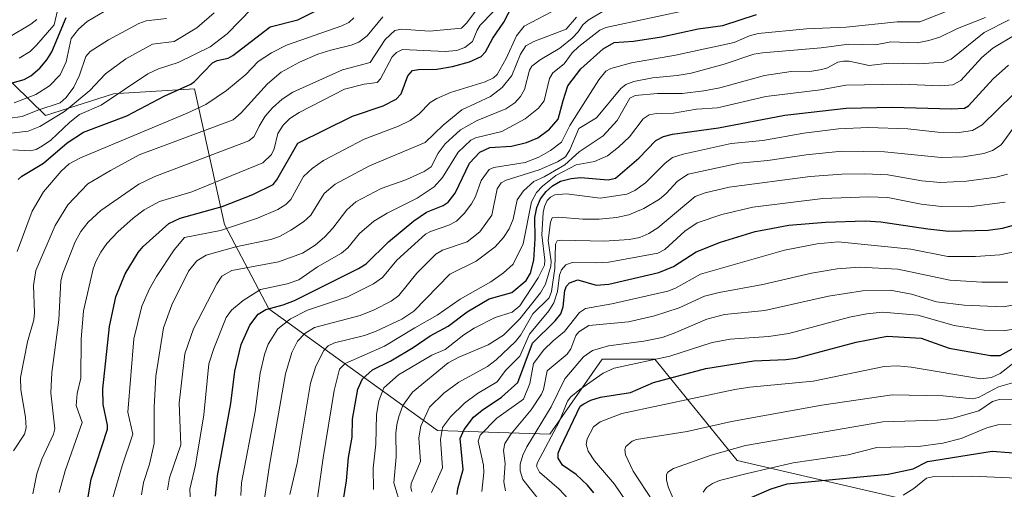
# Model space of a CAD drawing. Units: metres. Extents: x 678542 to 680407, y 4752179 to 4753936.
# Drawn here: x 678915 to 679185, y 4753546 to 4753675 of the extents above; entities that cross this region are included whole.
import ezdxf

# ---------------------------------------------------------------- set-up
doc = ezdxf.new("R2010")
doc.units = ezdxf.units.M
doc.header["$MEASUREMENT"] = 0
for name, color, linetype, lineweight in [('Arbolado forestal CxS', 92, 'Continuous', 0), ('Curva de nivel maestra', 36, 'Continuous', 30), ('Curva de nivel normal', 36, 'Continuous', 0), ('Roquedo CxS', 135, 'Continuous', 0)]:
    doc.layers.add(name, color=color, linetype=linetype, lineweight=lineweight)

# ---------------------------------------------------------------- blocks, each defined once
blk = doc.blocks.new('*U157')
at = {"layer": 'Curva de nivel normal', "color": 36, "linetype": 'Continuous', "lineweight": 0}
blk.add_polyline3d([(678912.02, 4753670.43, 1340), (678918.18, 4753674.08, 1340), (678919.76, 4753675.38, 1340)], dxfattribs=at)
blk = doc.blocks.new('*U164')
at = {"layer": 'Curva de nivel normal', "color": 36, "linetype": 'Continuous', "lineweight": 0}
blk.add_polyline3d([(679065.58, 4753543.84, 1495), (679063.1, 4753546.47, 1495), (679057.66, 4753551.12, 1495), (679056.9, 4753552.8, 1495), (679057.15, 4753553.82, 1495), (679063.09, 4753565.01, 1495), (679065.4, 4753570.67, 1495), (679066.24, 4753571.81, 1495), (679068.71, 4753573.82, 1495), (679075.16, 4753578.29, 1495), (679078.2, 4753579.66, 1495), (679093.44, 4753582.96, 1495), (679105.07, 4753586.72, 1495), (679109.97, 4753587.67, 1495), (679120.51, 4753588.41, 1495), (679126.12, 4753589.2, 1495), (679142.69, 4753593.66, 1495), (679147.52, 4753594.59, 1495), (679151.79, 4753595.03, 1495), (679161.47, 4753594.2, 1495), (679171.43, 4753591.42, 1495), (679179.63, 4753590.15, 1495), (679184.85, 4753589.98, 1495), (679194.7, 4753591.47, 1495)], dxfattribs=at)
blk = doc.blocks.new('*U165')
at = {"layer": 'Curva de nivel maestra', "color": 36, "linetype": 'Continuous', "lineweight": 30}
blk.add_polyline3d([(679072.55, 4753545.47, 1500), (679070.85, 4753547.6, 1500), (679067.71, 4753550.49, 1500), (679063.95, 4753553.07, 1500), (679062.76, 4753554.97, 1500), (679062.85, 4753556.33, 1500), (679063.45, 4753557.92, 1500), (679068.87, 4753569.28, 1500), (679069.81, 4753569.94, 1500), (679071.8, 4753570.93, 1500), (679074.44, 4753571.71, 1500), (679082.65, 4753573.01, 1500), (679088.98, 4753575.74, 1500), (679103.32, 4753579.58, 1500), (679116.53, 4753581.66, 1500), (679125.22, 4753582.05, 1500), (679128.11, 4753582.46, 1500), (679144.59, 4753586.84, 1500), (679153.02, 4753588.45, 1500), (679162.4, 4753587.9, 1500), (679170.09, 4753585.2, 1500), (679181.42, 4753583.2, 1500), (679184.07, 4753583.15, 1500), (679190.44, 4753586.73, 1500)], dxfattribs=at)

msp = doc.modelspace()

# ---------------------------------------------------------------- linework, layer by layer
at = {"layer": 'Arbolado forestal CxS', "color": 92, "linetype": 'Continuous', "lineweight": 0}
msp.add_polyline3d([(678904.7219, 4753666.0299, 1345.179), (678922.2043, 4753649.0539, 1368.2155), (678940.8439, 4753654.9657, 1373.0962), (678943.5717, 4753655.1345, 1374.0241), (678963.0355, 4753656.3387, 1379.3744), (678971.2591, 4753619.1089, 1407.723), (678983.4615, 4753595.9959, 1428.9149), (679029.6683, 4753562.6329, 1471.735), (679060.5197, 4753561.6041, 1498.9485), (679074.9175, 4753582.1807, 1495.6174), (679089.3143, 4753582.1807, 1498.223), (679111.9385, 4753554.4027, 1520.4607), (679169.5281, 4753541.0277, 1541.9401), (679202.0673, 4753537.1555, 1547.4039)], dxfattribs=at)
msp.add_polyline3d([(678904.7219, 4753666.0299, 1345.179), (678922.2043, 4753649.0539, 1368.2155), (678940.8439, 4753654.9657, 1373.0962), (678943.5717, 4753655.1345, 1374.0241), (678963.0355, 4753656.3387, 1379.3744), (678971.2591, 4753619.1089, 1407.723), (678983.4615, 4753595.9959, 1428.9149), (679029.6683, 4753562.6329, 1471.735), (679060.5197, 4753561.6041, 1498.9485), (679074.9175, 4753582.1807, 1495.6174), (679089.3143, 4753582.1807, 1498.223), (679111.9385, 4753554.4027, 1520.4607), (679169.5281, 4753541.0277, 1541.9401), (679202.0673, 4753537.1555, 1547.4039)], dxfattribs=at)
at = {"layer": 'Curva de nivel maestra', "color": 36, "linetype": 'Continuous', "lineweight": 30}
for points in [[(678914.67, 4753631.48, 1375), (678915.63, 4753632.42, 1375), (678921.58, 4753635.98, 1375), (678928.13, 4753641.53, 1375), (678932.57, 4753644.48, 1375), (678944.43, 4753648.91, 1375), (678954.94, 4753654.4, 1375), (678961.99, 4753657.59, 1375), (678963, 4753658.31, 1375), (678967.95, 4753663.51, 1375), (678969.22, 4753664.09, 1375), (678972.29, 4753664.78, 1375), (678973.54, 4753665.45, 1375), (678983.79, 4753673.37, 1375), (678991.39, 4753675.3, 1375), (679000.79, 4753679.96, 1375)], [(678933.67, 4753543.25, 1400), (678934.66, 4753549.2, 1400), (678939.16, 4753562.93, 1400), (678939.17, 4753564.07, 1400), (678937.99, 4753569.73, 1400), (678937.93, 4753574.02, 1400), (678939.71, 4753591.09, 1400), (678941.49, 4753599.23, 1400), (678944.03, 4753605.61, 1400), (678947.58, 4753611.42, 1400), (678948.99, 4753613.1, 1400), (678955.96, 4753619.43, 1400), (678959.09, 4753620.86, 1400), (678970.67, 4753624.02, 1400), (678979.02, 4753627.34, 1400), (678984.63, 4753630.11, 1400), (678985.62, 4753631.37, 1400), (678991.4, 4753641.47, 1400), (679006.36, 4753648.87, 1400), (679014.77, 4753651.67, 1400), (679018.32, 4753653.48, 1400), (679019.73, 4753654.98, 1400), (679021.56, 4753659.92, 1400), (679022.86, 4753661.34, 1400), (679024.53, 4753661.68, 1400), (679029.51, 4753661.77, 1400), (679033.8, 4753662.45, 1400), (679038.46, 4753663.74, 1400), (679041.72, 4753665.25, 1400), (679042.9, 4753666.52, 1400), (679044.86, 4753670.21, 1400), (679047.91, 4753674.65, 1400), (679050.49, 4753679.6, 1400)], [(678907.3, 4753656.45, 1350), (678916.28, 4753658.86, 1350), (678918.14, 4753659.94, 1350), (678920.56, 4753662.01, 1350), (678922.5, 4753664.27, 1350), (678923.91, 4753666.53, 1350), (678927.83, 4753675.89, 1350)], [(678968.8, 4753544.54, 1425), (678969.31, 4753550.18, 1425), (678972.97, 4753570, 1425), (678974.14, 4753578.87, 1425), (678975.8, 4753586.19, 1425), (678978.19, 4753591.46, 1425), (678980.49, 4753594.54, 1425), (678982.61, 4753595.78, 1425), (678987.34, 4753597.09, 1425), (678990.43, 4753598.25, 1425), (679008.07, 4753607.04, 1425), (679010.15, 4753608.34, 1425), (679016.28, 4753614.39, 1425), (679023.24, 4753620.13, 1425), (679026.67, 4753622.47, 1425), (679031.27, 4753624.32, 1425), (679032.63, 4753625.26, 1425), (679034.54, 4753627.7, 1425), (679038.51, 4753635.9, 1425), (679041.33, 4753639, 1425), (679044.05, 4753640.26, 1425), (679050.01, 4753640.65, 1425), (679054.16, 4753641.65, 1425), (679057.22, 4753642.89, 1425), (679060.44, 4753645.24, 1425), (679062.83, 4753647.99, 1425), (679064.18, 4753653.17, 1425), (679065.44, 4753657.18, 1425), (679069.04, 4753661.87, 1425), (679075.12, 4753667.34, 1425), (679078.14, 4753669.04, 1425), (679083.48, 4753669.46, 1425), (679091.18, 4753670.59, 1425), (679101.22, 4753672.82, 1425), (679107.99, 4753673.73, 1425), (679117.22, 4753676.72, 1425)], [(679003.41, 4753540.3, 1450), (679004.75, 4753548.81, 1450), (679005.31, 4753555.15, 1450), (679006.31, 4753560.72, 1450), (679006.42, 4753565.71, 1450), (679007.87, 4753573.91, 1450), (679009.15, 4753576.78, 1450), (679011.89, 4753579.22, 1450), (679016.86, 4753581.66, 1450), (679023.02, 4753585.34, 1450), (679027.66, 4753588.54, 1450), (679032.59, 4753591.19, 1450), (679037.85, 4753595.18, 1450), (679043.88, 4753598.73, 1450), (679050.05, 4753600.5, 1450), (679054, 4753603.79, 1450), (679055.26, 4753605.72, 1450), (679056.12, 4753609.35, 1450), (679056.54, 4753615.22, 1450), (679056.4, 4753621.03, 1450), (679056.92, 4753623.81, 1450), (679057.97, 4753626.14, 1450), (679059.48, 4753628.21, 1450), (679061.21, 4753629.76, 1450), (679063.49, 4753631, 1450), (679066.34, 4753631.75, 1450), (679068.9, 4753632, 1450), (679076.53, 4753631.36, 1450), (679078.55, 4753631.8, 1450), (679084.9, 4753637.29, 1450), (679089.62, 4753642.19, 1450), (679091.66, 4753643.29, 1450), (679094.13, 4753643.89, 1450), (679106.81, 4753645.63, 1450), (679125.02, 4753649.12, 1450), (679141.83, 4753651.05, 1450), (679154.41, 4753651.32, 1450), (679170.75, 4753650.88, 1450), (679174.25, 4753651.08, 1450), (679175.41, 4753651.71, 1450), (679182.14, 4753659.1, 1450), (679186.37, 4753662.88, 1450)], [(679035.14, 4753545.04, 1475), (679035.25, 4753546.54, 1475), (679036.7, 4753551.91, 1475), (679035.96, 4753560.35, 1475), (679037.05, 4753562.9, 1475), (679039.61, 4753566.23, 1475), (679041.93, 4753568.2, 1475), (679047.26, 4753571.78, 1475), (679051.7, 4753575.76, 1475), (679055.75, 4753586.57, 1475), (679061.98, 4753592.71, 1475), (679063.51, 4753594.63, 1475), (679064.21, 4753596.51, 1475), (679064.6, 4753600.96, 1475), (679065.11, 4753602.19, 1475), (679065.96, 4753603.13, 1475), (679068.2, 4753603.9, 1475), (679073.27, 4753602.51, 1475), (679076.72, 4753602.73, 1475), (679090.43, 4753605.95, 1475), (679094.41, 4753607.55, 1475), (679100.68, 4753611.6, 1475), (679107.37, 4753614.3, 1475), (679116.81, 4753617.23, 1475), (679126.1, 4753618.92, 1475), (679136.19, 4753619.79, 1475), (679147.02, 4753620.15, 1475), (679151.34, 4753619.87, 1475), (679164.25, 4753617.91, 1475), (679170, 4753617.33, 1475), (679180.76, 4753617.57, 1475), (679184.68, 4753618.09, 1475), (679191.15, 4753619.86, 1475)], [(679115.34, 4753544.06, 1525), (679121.2, 4753546.58, 1525), (679125.65, 4753547.99, 1525), (679153.38, 4753550.6, 1525), (679160.17, 4753552.05, 1525), (679164.16, 4753554.08, 1525), (679181.86, 4753556.96, 1525), (679195.85, 4753555.78, 1525)]]:
    msp.add_polyline3d(points, dxfattribs=at)
at = {"layer": 'Curva de nivel normal', "color": 36, "linetype": 'Continuous', "lineweight": 0}
for points in [[(678918.69, 4753545.21, 1390), (678919.81, 4753550.69, 1390), (678921.16, 4753554.68, 1390), (678924.34, 4753561.59, 1390), (678924.73, 4753563.05, 1390), (678923.63, 4753572.93, 1390), (678923.92, 4753578.52, 1390), (678925.82, 4753592.95, 1390), (678926.4, 4753603.67, 1390), (678926.94, 4753605.78, 1390), (678930.3, 4753614.36, 1390), (678931.81, 4753617.22, 1390), (678933.9, 4753619.78, 1390), (678937.34, 4753622.95, 1390), (678947.72, 4753630.16, 1390), (678952.17, 4753632.32, 1390), (678977.92, 4753642.03, 1390), (678979.42, 4753643.27, 1390), (678980.75, 4753646.13, 1390), (678982.39, 4753648.88, 1390), (678984.47, 4753651.14, 1390), (678987.13, 4753653.52, 1390), (678990.04, 4753655.41, 1390), (679003.62, 4753661.59, 1390), (679011.23, 4753663.53, 1390), (679015.37, 4753669.87, 1390), (679017.97, 4753672.35, 1390), (679019.78, 4753672.74, 1390), (679027.49, 4753672.12, 1390), (679036.31, 4753673.03, 1390), (679037.72, 4753674.41, 1390), (679042.49, 4753680.96, 1390)], [(678975.75, 4753544.78, 1430), (678975.94, 4753548.21, 1430), (678979.66, 4753567.84, 1430), (678981.02, 4753578.33, 1430), (678982.22, 4753583.44, 1430), (678983.26, 4753586.24, 1430), (678985.88, 4753590.45, 1430), (678989.35, 4753593.19, 1430), (678994, 4753595.62, 1430), (679004.98, 4753599.25, 1430), (679012.16, 4753602.81, 1430), (679014.58, 4753604.55, 1430), (679018.55, 4753609.33, 1430), (679026.42, 4753616.44, 1430), (679027.75, 4753617.23, 1430), (679032.81, 4753618.94, 1430), (679034.95, 4753620.04, 1430), (679037.05, 4753622.15, 1430), (679039.04, 4753624.82, 1430), (679040.1, 4753626.76, 1430), (679041.64, 4753631.23, 1430), (679043.92, 4753634.2, 1430), (679045.18, 4753634.73, 1430), (679053.75, 4753636.1, 1430), (679057.51, 4753637.57, 1430), (679060.71, 4753639.44, 1430), (679063.72, 4753641.73, 1430), (679066.02, 4753646.29, 1430), (679073.99, 4753658.81, 1430), (679075.85, 4753661.23, 1430), (679077.25, 4753661.89, 1430), (679082.96, 4753663.5, 1430), (679094.99, 4753665.61, 1430), (679111.1, 4753669.01, 1430), (679115.34, 4753670.9, 1430), (679117.71, 4753671.51, 1430), (679130.97, 4753672.83, 1430), (679141.78, 4753673.26, 1430), (679155.81, 4753674.77, 1430), (679162.04, 4753674.77, 1430), (679176.48, 4753680.39, 1430)], [(678905.06, 4753643.26, 1365), (678917.41, 4753644.7, 1365), (678920.61, 4753646.01, 1365), (678927.33, 4753650.1, 1365), (678934.3, 4753655.87, 1365), (678938.64, 4753660.5, 1365), (678944.24, 4753664.59, 1365), (678951.51, 4753668.56, 1365), (678957.47, 4753669.36, 1365), (678963.66, 4753673.09, 1365), (678968.44, 4753677.21, 1365)], [(678913.17, 4753639.61, 1370), (678917.94, 4753639.33, 1370), (678919.56, 4753639.73, 1370), (678921.37, 4753640.66, 1370), (678923.61, 4753642.28, 1370), (678928.82, 4753647.24, 1370), (678931.45, 4753649.26, 1370), (678937.4, 4753651.89, 1370), (678950.27, 4753660.49, 1370), (678953.17, 4753661.79, 1370), (678958.54, 4753663.57, 1370), (678967.35, 4753667.85, 1370), (678971.98, 4753671.45, 1370), (678978.85, 4753678.45, 1370)], [(678913.52, 4753652.5, 1355), (678919.53, 4753654.83, 1355), (678923.24, 4753657.15, 1355), (678926.16, 4753660.21, 1355), (678927.86, 4753663.75, 1355), (678929.23, 4753670.16, 1355), (678931.18, 4753672.72, 1355), (678933.55, 4753674.82, 1355), (678939.82, 4753678.51, 1355)], [(678914.92, 4753664.72, 1345), (678917.98, 4753666.63, 1345), (678919.72, 4753668.32, 1345), (678924.58, 4753673.92, 1345), (678925.74, 4753679, 1345)], [(678925.87, 4753545.62, 1395), (678927.52, 4753551.53, 1395), (678932.18, 4753564.74, 1395), (678930.61, 4753569.48, 1395), (678930.88, 4753572.7, 1395), (678931.83, 4753576.94, 1395), (678931.92, 4753587.69, 1395), (678932.59, 4753595.43, 1395), (678935.25, 4753606.98, 1395), (678935.95, 4753608.99, 1395), (678937.35, 4753611.56, 1395), (678939, 4753613.86, 1395), (678942.01, 4753617.11, 1395), (678946.21, 4753620.89, 1395), (678949.21, 4753623.12, 1395), (678953.48, 4753625.42, 1395), (678962.33, 4753628.05, 1395), (678981.74, 4753636.03, 1395), (678984.2, 4753638.36, 1395), (678984.89, 4753639.87, 1395), (678985.91, 4753644.13, 1395), (678987.38, 4753646.4, 1395), (678989.21, 4753648.17, 1395), (678991.77, 4753649.85, 1395), (679004.21, 4753656.28, 1395), (679009.54, 4753657.63, 1395), (679013.19, 4753658.04, 1395), (679014.1, 4753659.08, 1395), (679017.3, 4753665.15, 1395), (679018.41, 4753666.29, 1395), (679020.06, 4753667.17, 1395), (679031.85, 4753666.6, 1395), (679034.88, 4753666.86, 1395), (679037.24, 4753667.65, 1395), (679039.33, 4753669.31, 1395), (679040.55, 4753672.43, 1395), (679041.44, 4753673.78, 1395), (679045.03, 4753677.54, 1395)], [(678940.56, 4753543.83, 1405), (678943.17, 4753552.87, 1405), (678946.1, 4753561.57, 1405), (678944.71, 4753567.62, 1405), (678946.43, 4753587.7, 1405), (678948.55, 4753596.69, 1405), (678950.69, 4753601.44, 1405), (678952.63, 4753604.83, 1405), (678957.47, 4753612.17, 1405), (678960.32, 4753615.56, 1405), (678970.13, 4753617.44, 1405), (678980.29, 4753620.81, 1405), (678985.93, 4753623.19, 1405), (678988.07, 4753624.59, 1405), (678989.49, 4753626, 1405), (678992.98, 4753632.28, 1405), (678995.29, 4753634.45, 1405), (678998.39, 4753636.64, 1405), (679009.62, 4753642.5, 1405), (679018.97, 4753646.08, 1405), (679022.22, 4753647.68, 1405), (679024.57, 4753649.37, 1405), (679027.65, 4753652.62, 1405), (679029.5, 4753653.73, 1405), (679033.28, 4753655.29, 1405), (679042.81, 4753658.24, 1405), (679045.08, 4753659.33, 1405), (679046.03, 4753660.27, 1405), (679048.56, 4753664.66, 1405), (679051.34, 4753670.9, 1405), (679053.52, 4753673.54, 1405), (679062.89, 4753678.44, 1405)], [(679075.76, 4753678.06, 1415), (679071.06, 4753675.2, 1415), (679069.55, 4753673.92, 1415), (679068.27, 4753671.96, 1415), (679066.61, 4753670.25, 1415), (679063.23, 4753667.53, 1415), (679057.87, 4753664.29, 1415), (679055.56, 4753662.52, 1415), (679054.98, 4753661.48, 1415), (679053.55, 4753656.17, 1415), (679052.47, 4753654.26, 1415), (679050.88, 4753652.48, 1415), (679048.48, 4753650.83, 1415), (679040.55, 4753647.64, 1415), (679035.97, 4753645.09, 1415), (679031.83, 4753641.29, 1415), (679029.93, 4753638.67, 1415), (679027.96, 4753634.96, 1415), (679026.07, 4753633.7, 1415), (679021.02, 4753631.41, 1415), (679014.24, 4753628.98, 1415), (679007.27, 4753625.36, 1415), (679004.79, 4753623.15, 1415), (679001.02, 4753618.11, 1415), (678998.82, 4753615.72, 1415), (678996.14, 4753613.4, 1415), (678992.62, 4753611.22, 1415), (678986.07, 4753608.85, 1415), (678973.25, 4753606.51, 1415), (678970.54, 4753604.94, 1415), (678969.17, 4753602.85, 1415), (678962.75, 4753590.52, 1415), (678960.41, 4753583.61, 1415), (678958.81, 4753570.11, 1415), (678959.28, 4753558.67, 1415), (678956.14, 4753549.6, 1415), (678955.61, 4753546.35, 1415)], [(679099.84, 4753678.28, 1420), (679075.9, 4753673.18, 1420), (679074.23, 4753672.4, 1420), (679068.48, 4753667.95, 1420), (679066.65, 4753666.22, 1420), (679064.42, 4753663.21, 1420), (679061.37, 4753660.77, 1420), (679060.45, 4753659.19, 1420), (679058.99, 4753653.01, 1420), (679057.4, 4753651.03, 1420), (679053.77, 4753648.14, 1420), (679047.35, 4753644.64, 1420), (679040.11, 4753642.93, 1420), (679038.88, 4753642.26, 1420), (679035.35, 4753638.95, 1420), (679031.07, 4753632.04, 1420), (679028.77, 4753629.45, 1420), (679024.15, 4753626.3, 1420), (679015.88, 4753622.26, 1420), (679012.26, 4753620.02, 1420), (679008.33, 4753616.69, 1420), (679005.06, 4753612.7, 1420), (679003.39, 4753611.23, 1420), (678996.78, 4753607.47, 1420), (678991.7, 4753603.96, 1420), (678988.47, 4753602.84, 1420), (678981.13, 4753601.27, 1420), (678976.38, 4753598.24, 1420), (678973.2, 4753595.61, 1420), (678971.72, 4753593.59, 1420), (678968.37, 4753585.08, 1420), (678967.01, 4753580.91, 1420), (678965.63, 4753566.86, 1420), (678963.3, 4753553.04, 1420), (678961.72, 4753546.49, 1420), (678961.92, 4753542.54, 1420)], [(678903.91, 4753647.11, 1360), (678915.77, 4753648.75, 1360), (678920.06, 4753650.52, 1360), (678926.15, 4753652.49, 1360), (678927.83, 4753654, 1360), (678929.89, 4753656.82, 1360), (678931.46, 4753660.05, 1360), (678933.23, 4753665.18, 1360), (678934.4, 4753666.6, 1360), (678939.43, 4753669.77, 1360), (678947.75, 4753674.27, 1360), (678949.82, 4753674.97, 1360), (678955.36, 4753675.65, 1360)], [(678913.39, 4753557, 1385), (678916.42, 4753561.62, 1385), (678916.86, 4753563.29, 1385), (678916.71, 4753566.29, 1385), (678915.43, 4753573.76, 1385), (678915.3, 4753577.1, 1385), (678917.18, 4753586.9, 1385), (678918.99, 4753592.96, 1385), (678919.17, 4753594.92, 1385), (678918.88, 4753602.38, 1385), (678919.5, 4753606.52, 1385), (678924.85, 4753618.85, 1385), (678928.31, 4753624.49, 1385), (678933.8, 4753630.25, 1385), (678939.99, 4753633.91, 1385), (678947.85, 4753638.19, 1385), (678973.67, 4753647.83, 1385), (678975.83, 4753649.75, 1385), (678983.1, 4753657.69, 1385), (678986.79, 4753660.89, 1385), (678991.81, 4753663.64, 1385), (678996.87, 4753665.81, 1385), (679000.43, 4753666.99, 1385), (679005.99, 4753668.3, 1385), (679008.12, 4753669.15, 1385), (679010.43, 4753670.89, 1385), (679014.75, 4753676.11, 1385)], [(678914.35, 4753611.67, 1380), (678918.53, 4753622.78, 1380), (678921.59, 4753628.1, 1380), (678926.44, 4753633.78, 1380), (678928.68, 4753635.77, 1380), (678931.78, 4753637.44, 1380), (678961.04, 4753649.62, 1380), (678966.14, 4753652.05, 1380), (678971.86, 4753655.89, 1380), (678977.09, 4753660.28, 1380), (678980.48, 4753663.85, 1380), (678984.13, 4753666.25, 1380), (678988.3, 4753668.29, 1380), (679003.5, 4753673.61, 1380), (679005.38, 4753674.52, 1380), (679006.78, 4753675.86, 1380)], [(678948.48, 4753544.93, 1410), (678949.01, 4753548.32, 1410), (678950.72, 4753553.34, 1410), (678952.01, 4753559.02, 1410), (678952, 4753568.96, 1410), (678952.43, 4753577.48, 1410), (678954.52, 4753590.8, 1410), (678956.8, 4753597.05, 1410), (678961.4, 4753606.33, 1410), (678963.66, 4753609.15, 1410), (678966.2, 4753610.67, 1410), (678974.39, 4753613.03, 1410), (678984, 4753614.98, 1410), (678986.39, 4753615.84, 1410), (678989.5, 4753617.56, 1410), (678992.91, 4753619.86, 1410), (678994.94, 4753621.65, 1410), (678998.65, 4753627.6, 1410), (679001.59, 4753630.22, 1410), (679011.05, 4753635.22, 1410), (679026.29, 4753641.6, 1410), (679031.29, 4753646.37, 1410), (679036.37, 4753650.57, 1410), (679044.28, 4753654.22, 1410), (679047.47, 4753656.68, 1410), (679050.08, 4753660.03, 1410), (679052.48, 4753665.88, 1410), (679053.89, 4753668.11, 1410), (679056.15, 4753669.3, 1410), (679064.98, 4753672.73, 1410), (679067.86, 4753675.98, 1410)], [(678982.1, 4753542.68, 1435), (678983.59, 4753553.05, 1435), (678987.99, 4753578.17, 1435), (678989.74, 4753584.01, 1435), (678991.3, 4753587.14, 1435), (678993.34, 4753589.24, 1435), (678996, 4753590.83, 1435), (679008.46, 4753594.15, 1435), (679012.34, 4753595.7, 1435), (679017.03, 4753598.12, 1435), (679019.06, 4753599.66, 1435), (679024.02, 4753605.73, 1435), (679029.24, 4753610.95, 1435), (679031.11, 4753612.06, 1435), (679037.85, 4753614.39, 1435), (679041.3, 4753617.08, 1435), (679044.65, 4753621.64, 1435), (679046.11, 4753628.87, 1435), (679047.14, 4753630.57, 1435), (679048.5, 4753631.25, 1435), (679057.57, 4753634.07, 1435), (679062.58, 4753636.3, 1435), (679064.78, 4753637.66, 1435), (679065.99, 4753639.61, 1435), (679068.52, 4753645.42, 1435), (679073.31, 4753648.36, 1435), (679080.04, 4753656.47, 1435), (679081.39, 4753657.53, 1435), (679083.52, 4753658.37, 1435), (679088.68, 4753659.39, 1435), (679095.41, 4753659.96, 1435), (679099.25, 4753660.62, 1435), (679108.34, 4753663.07, 1435), (679116.52, 4753665.81, 1435), (679118.88, 4753666.25, 1435), (679134.97, 4753667.55, 1435), (679142.54, 4753668.6, 1435), (679149.82, 4753668.44, 1435), (679154.09, 4753669.24, 1435), (679161.25, 4753668.98, 1435), (679164.51, 4753669.61, 1435), (679167.48, 4753670.54, 1435), (679172.36, 4753672.93, 1435), (679180.08, 4753675.9, 1435)], [(678989.19, 4753545.03, 1440), (678991.17, 4753553.58, 1440), (678994.82, 4753575.54, 1440), (678996.29, 4753580.24, 1440), (678998.48, 4753584.58, 1440), (678999.72, 4753585.79, 1440), (679001.4, 4753586.61, 1440), (679009.7, 4753588.7, 1440), (679012.87, 4753589.82, 1440), (679019.93, 4753593.17, 1440), (679023.17, 4753595.3, 1440), (679033.05, 4753605.52, 1440), (679040.35, 4753609.02, 1440), (679045.56, 4753612.96, 1440), (679047.83, 4753615.53, 1440), (679049.34, 4753617.93, 1440), (679050.42, 4753620.62, 1440), (679051.52, 4753625.91, 1440), (679053.34, 4753628.37, 1440), (679056.15, 4753630.9, 1440), (679059.01, 4753632.19, 1440), (679064.66, 4753635.46, 1440), (679068.61, 4753639.02, 1440), (679075.12, 4753643.45, 1440), (679079, 4753647.63, 1440), (679082.48, 4753653.74, 1440), (679083.95, 4753654.47, 1440), (679090.05, 4753655.04, 1440), (679096.86, 4753655.09, 1440), (679102.77, 4753655.81, 1440), (679107.18, 4753656.61, 1440), (679119.39, 4753659.99, 1440), (679126.76, 4753661.09, 1440), (679132.39, 4753661.23, 1440), (679135.14, 4753661.62, 1440), (679136.69, 4753662.07, 1440), (679139.54, 4753663.63, 1440), (679141.05, 4753663.92, 1440), (679142.65, 4753663.92, 1440), (679148.16, 4753662.76, 1440), (679153.56, 4753663.42, 1440), (679161.75, 4753663.19, 1440), (679168.57, 4753663.68, 1440), (679170.61, 4753664.51, 1440), (679179.71, 4753671.84, 1440), (679186.51, 4753675.31, 1440)], [(678996.38, 4753541.48, 1445), (678998.32, 4753555.13, 1445), (679001.33, 4753573.53, 1445), (679002.85, 4753579.46, 1445), (679004.39, 4753580.99, 1445), (679015.18, 4753585.73, 1445), (679023.46, 4753590.73, 1445), (679029.62, 4753594.28, 1445), (679035.88, 4753598.65, 1445), (679044.35, 4753603.41, 1445), (679047.81, 4753605.83, 1445), (679050.43, 4753608.19, 1445), (679053.16, 4753613.81, 1445), (679055.51, 4753625.32, 1445), (679056.85, 4753627.91, 1445), (679058.5, 4753629.66, 1445), (679062.14, 4753632.59, 1445), (679067.72, 4753635.47, 1445), (679072.79, 4753636.39, 1445), (679076.36, 4753637.97, 1445), (679079.4, 4753640.29, 1445), (679082.41, 4753643.13, 1445), (679086.08, 4753648.15, 1445), (679087.78, 4753649.2, 1445), (679089.81, 4753649.53, 1445), (679094.48, 4753649.66, 1445), (679100.8, 4753650.75, 1445), (679106.55, 4753651.12, 1445), (679119.82, 4753654.23, 1445), (679134.79, 4753656.03, 1445), (679141.76, 4753657.35, 1445), (679157.01, 4753657.58, 1445), (679167.65, 4753657.14, 1445), (679171.06, 4753657.48, 1445), (679173.24, 4753658.6, 1445), (679179.06, 4753664.95, 1445), (679182.08, 4753667.53, 1445), (679188.14, 4753671.19, 1445)], [(679012.1, 4753546.41, 1455), (679012.02, 4753552.29, 1455), (679012.74, 4753558.87, 1455), (679012.93, 4753566.94, 1455), (679013.59, 4753570.72, 1455), (679015.02, 4753574.3, 1455), (679019.04, 4753577.84, 1455), (679028.18, 4753583.28, 1455), (679031.85, 4753584.83, 1455), (679036.89, 4753588.83, 1455), (679039.8, 4753590.64, 1455), (679045.54, 4753593.57, 1455), (679050.22, 4753595.06, 1455), (679052.3, 4753596.84, 1455), (679057.36, 4753604.48, 1455), (679059.05, 4753607.96, 1455), (679059.16, 4753609.34, 1455), (679058.37, 4753616.26, 1455), (679058.66, 4753622.43, 1455), (679059.02, 4753624.08, 1455), (679059.82, 4753625.71, 1455), (679060.7, 4753626.66, 1455), (679061.88, 4753627.27, 1455), (679065.07, 4753627.52, 1455), (679074.36, 4753626.32, 1455), (679081.6, 4753627.46, 1455), (679083.81, 4753628.42, 1455), (679086.8, 4753630.58, 1455), (679092.17, 4753635.98, 1455), (679094.21, 4753637.5, 1455), (679097.07, 4753638.45, 1455), (679110.27, 4753641.3, 1455), (679118.94, 4753642.18, 1455), (679130.2, 4753644.21, 1455), (679139.73, 4753645.38, 1455), (679147.86, 4753645.76, 1455), (679158.75, 4753645.35, 1455), (679166.99, 4753644.44, 1455), (679172.18, 4753644.29, 1455), (679176.47, 4753644.94, 1455), (679179.09, 4753646.42, 1455), (679187.64, 4753654.79, 1455)], [(679189.23, 4753647.67, 1460), (679184.3, 4753640.93, 1460), (679181.96, 4753639.44, 1460), (679179.58, 4753638.63, 1460), (679173.97, 4753637.68, 1460), (679167.89, 4753637.53, 1460), (679152.32, 4753639.06, 1460), (679140.62, 4753639.23, 1460), (679130.83, 4753638.27, 1460), (679120.35, 4753636.64, 1460), (679112.47, 4753635.99, 1460), (679098.47, 4753632.96, 1460), (679095.57, 4753631.04, 1460), (679092.46, 4753627.61, 1460), (679090.61, 4753626.11, 1460), (679086.32, 4753623.51, 1460), (679082.18, 4753621.81, 1460), (679078.84, 4753621.07, 1460), (679074.03, 4753620.58, 1460), (679069.56, 4753620.6, 1460), (679062.94, 4753621.17, 1460), (679061.19, 4753620.94, 1460), (679060.68, 4753619.74, 1460), (679060.06, 4753614.68, 1460), (679060.9, 4753608.95, 1460), (679060.8, 4753607.72, 1460), (679059.3, 4753602.72, 1460), (679057.94, 4753600.38, 1460), (679052.33, 4753593.24, 1460), (679047.78, 4753588.77, 1460), (679043.64, 4753586.14, 1460), (679035.52, 4753582.73, 1460), (679032.6, 4753581.13, 1460), (679022.88, 4753573.1, 1460), (679020.2, 4753569.44, 1460), (679019.06, 4753566.44, 1460), (679018.56, 4753564.15, 1460), (679018.31, 4753561.82, 1460), (679018.4, 4753555.34, 1460), (679017.76, 4753548.26, 1460), (679019.84, 4753541.25, 1460)], [(679022.63, 4753545.83, 1465), (679022.35, 4753546.84, 1465), (679022.49, 4753548.09, 1465), (679025.02, 4753554.11, 1465), (679024.54, 4753560.6, 1465), (679025.15, 4753563.74, 1465), (679027.48, 4753569.02, 1465), (679031.43, 4753572.84, 1465), (679035.54, 4753575.85, 1465), (679043.42, 4753580.17, 1465), (679045.84, 4753581.94, 1465), (679051.14, 4753587.02, 1465), (679052.56, 4753588.88, 1465), (679055.82, 4753594.58, 1465), (679060.34, 4753598.98, 1465), (679060.96, 4753600.74, 1465), (679061.9, 4753607.08, 1465), (679062.1, 4753613.74, 1465), (679062.52, 4753614.6, 1465), (679063.8, 4753614.8, 1465), (679075.4, 4753614.5, 1465), (679082.28, 4753615.04, 1465), (679085.18, 4753615.56, 1465), (679087.71, 4753616.66, 1465), (679090.15, 4753618.22, 1465), (679100.38, 4753626.83, 1465), (679103.16, 4753627.82, 1465), (679109.72, 4753629.32, 1465), (679131.97, 4753632.27, 1465), (679140.61, 4753632.96, 1465), (679146.98, 4753633.06, 1465), (679153.26, 4753632.76, 1465), (679162.56, 4753631.13, 1465), (679167.71, 4753630.66, 1465), (679174.81, 4753630.97, 1465), (679182.94, 4753632.1, 1465), (679186.05, 4753632.93, 1465)], [(679028.07, 4753545.61, 1470), (679031.04, 4753552.32, 1470), (679030.5, 4753560.08, 1470), (679031.1, 4753563.39, 1470), (679033.24, 4753566.33, 1470), (679037.1, 4753570.09, 1470), (679040.66, 4753572.72, 1470), (679046.08, 4753575.97, 1470), (679048.36, 4753579.05, 1470), (679052.25, 4753582.97, 1470), (679054.98, 4753588.98, 1470), (679060.22, 4753595.41, 1470), (679061.59, 4753597.62, 1470), (679062.64, 4753600.75, 1470), (679063.21, 4753605.25, 1470), (679063.73, 4753606.65, 1470), (679064.94, 4753608.01, 1470), (679066.63, 4753608.69, 1470), (679073.05, 4753608.56, 1470), (679076.68, 4753608.82, 1470), (679090.12, 4753611.23, 1470), (679092.07, 4753612.28, 1470), (679097.55, 4753617.28, 1470), (679100.9, 4753619.6, 1470), (679107.75, 4753621.89, 1470), (679116.23, 4753623.86, 1470), (679135.41, 4753626.23, 1470), (679147.95, 4753626.7, 1470), (679153.22, 4753626.48, 1470), (679162.4, 4753624.73, 1470), (679167.94, 4753624.01, 1470), (679175.48, 4753623.94, 1470), (679185.4, 4753625.23, 1470)], [(679041.89, 4753545.83, 1480), (679042.38, 4753551.02, 1480), (679042.29, 4753553.04, 1480), (679040.85, 4753559.67, 1480), (679041.45, 4753561.27, 1480), (679045.96, 4753566.01, 1480), (679053.29, 4753571.22, 1480), (679055.01, 4753575.5, 1480), (679056.07, 4753580.97, 1480), (679058.85, 4753584.73, 1480), (679061.43, 4753587.23, 1480), (679064.57, 4753589.79, 1480), (679068.69, 4753594.93, 1480), (679070.32, 4753596.06, 1480), (679077.52, 4753597.36, 1480), (679092.9, 4753600.82, 1480), (679095.04, 4753601.63, 1480), (679101.85, 4753605.45, 1480), (679124.91, 4753612.03, 1480), (679133.9, 4753613.83, 1480), (679139.61, 4753614.34, 1480), (679159.54, 4753612.36, 1480), (679169.7, 4753610.32, 1480), (679177.26, 4753610.3, 1480), (679183.94, 4753610.8, 1480), (679190.56, 4753612.17, 1480)], [(679048.4, 4753546.05, 1485), (679047.89, 4753548.47, 1485), (679048.3, 4753553.55, 1485), (679047.78, 4753557.13, 1485), (679048.21, 4753559.05, 1485), (679049.92, 4753561.63, 1485), (679055.41, 4753568.25, 1485), (679058.24, 4753572.59, 1485), (679058.77, 4753573.86, 1485), (679059.76, 4753578.92, 1485), (679065.28, 4753583.55, 1485), (679066.26, 4753585, 1485), (679067.64, 4753588.69, 1485), (679068.44, 4753589.69, 1485), (679071.2, 4753591.38, 1485), (679082.07, 4753592.43, 1485), (679089.2, 4753594.02, 1485), (679095.99, 4753596.26, 1485), (679102.93, 4753599.47, 1485), (679107.02, 4753600.48, 1485), (679118.94, 4753602.63, 1485), (679132.33, 4753605.79, 1485), (679139.34, 4753606.92, 1485), (679145.49, 4753607.45, 1485), (679155.99, 4753606.9, 1485), (679170.24, 4753603.81, 1485), (679179.08, 4753603.3, 1485), (679186.21, 4753603.27, 1485)], [(679058.04, 4753542.96, 1490), (679053.11, 4753549.1, 1490), (679052.35, 4753551.52, 1490), (679052.4, 4753553.37, 1490), (679053.1, 4753555.79, 1490), (679054.18, 4753558.07, 1490), (679060.86, 4753569.09, 1490), (679064.62, 4753576.81, 1490), (679069.78, 4753582.79, 1490), (679072.22, 4753584.55, 1490), (679076.58, 4753585.86, 1490), (679086.27, 4753587.08, 1490), (679091.34, 4753588.13, 1490), (679094.66, 4753589.26, 1490), (679103.59, 4753593.12, 1490), (679108.41, 4753594.45, 1490), (679119.5, 4753595.48, 1490), (679137, 4753599.43, 1490), (679146.26, 4753600.88, 1490), (679153.88, 4753601.08, 1490), (679159.75, 4753599.99, 1490), (679166.58, 4753597.94, 1490), (679174.21, 4753596.94, 1490), (679184.89, 4753596.56, 1490), (679190.59, 4753597.5, 1490)], [(679091.04, 4753529, 1505), (679078.25, 4753547.84, 1505), (679072.75, 4753554.31, 1505), (679071.06, 4753556.96, 1505), (679070.47, 4753558.78, 1505), (679070.75, 4753560.27, 1505), (679072.46, 4753563.63, 1505), (679074.3, 4753565, 1505), (679080.26, 4753567.22, 1505), (679111.29, 4753573.85, 1505), (679115.43, 4753574.51, 1505), (679132.73, 4753576.16, 1505), (679152.27, 4753580.19, 1505), (679155.78, 4753580.34, 1505), (679159.67, 4753579.95, 1505), (679178.75, 4753576.74, 1505), (679181.71, 4753577.14, 1505), (679184.04, 4753578.25, 1505), (679187.77, 4753581.2, 1505)], [(679088.76, 4753543.21, 1510), (679083.42, 4753551.41, 1510), (679081.29, 4753555.89, 1510), (679081.09, 4753557.24, 1510), (679081.41, 4753558.23, 1510), (679083.07, 4753559.65, 1510), (679084.32, 4753560.16, 1510), (679098.15, 4753562.35, 1510), (679110.33, 4753565.03, 1510), (679135.13, 4753569.55, 1510), (679154.41, 4753572.36, 1510), (679168.4, 4753572.08, 1510), (679176.47, 4753571.28, 1510), (679178.15, 4753571.6, 1510), (679183.62, 4753574.57, 1510), (679188.77, 4753576, 1510)], [(679098.89, 4753533.34, 1515), (679093.02, 4753547.16, 1515), (679092.51, 4753549.04, 1515), (679092.49, 4753550.54, 1515), (679092.89, 4753551.2, 1515), (679094.43, 4753552.13, 1515), (679104.79, 4753555.82, 1515), (679114.16, 4753558.47, 1515), (679151.9, 4753564.94, 1515), (679166.89, 4753565.42, 1515), (679170.78, 4753565.85, 1515), (679178.25, 4753568, 1515), (679181.98, 4753570.55, 1515), (679183.8, 4753571.12, 1515), (679187.63, 4753571.16, 1515)], [(679102.54, 4753545.66, 1520), (679103.49, 4753546.96, 1520), (679105.19, 4753548.07, 1520), (679107.11, 4753548.86, 1520), (679114.63, 4753550.82, 1520), (679127.26, 4753553.68, 1520), (679142.35, 4753555.95, 1520), (679150.25, 4753557.92, 1520), (679161.62, 4753558.24, 1520), (679168.37, 4753559.11, 1520), (679173.34, 4753560.38, 1520), (679180.41, 4753563.29, 1520), (679183.45, 4753564.11, 1520), (679187.11, 4753564.22, 1520)], [(679157.44, 4753544.89, 1530), (679160.39, 4753546.66, 1530), (679163.82, 4753549.47, 1530), (679165.48, 4753549.91, 1530), (679176.29, 4753550.09, 1530), (679190.74, 4753549.38, 1530)]]:
    msp.add_polyline3d(points, dxfattribs=at)
at = {"layer": 'Roquedo CxS', "color": 135, "linetype": 'Continuous', "lineweight": 0}
for points in [[(679202.0673, 4753537.1555, 1547.4039), (679169.5281, 4753541.0277, 1541.9401), (679111.9385, 4753554.4027, 1520.4607), (679089.3143, 4753582.1807, 1498.223), (679074.9175, 4753582.1807, 1495.6174), (679060.5197, 4753561.6041, 1498.9485), (679029.6683, 4753562.6329, 1471.735), (678983.4615, 4753595.9959, 1428.9149), (678971.2591, 4753619.1089, 1407.723), (678963.0355, 4753656.3387, 1379.3744), (678943.5717, 4753655.1345, 1374.0241), (678940.8439, 4753654.9657, 1373.0962), (678922.2043, 4753649.0539, 1368.2155), (678904.7219, 4753666.0299, 1345.179)], [(678904.7219, 4753666.0299, 1345.179), (678922.2043, 4753649.0539, 1368.2155), (678940.8439, 4753654.9657, 1373.0962), (678943.5717, 4753655.1345, 1374.0241), (678963.0355, 4753656.3387, 1379.3744), (678971.2591, 4753619.1089, 1407.723), (678983.4615, 4753595.9959, 1428.9149), (679029.6683, 4753562.6329, 1471.735), (679060.5197, 4753561.6041, 1498.9485), (679074.9175, 4753582.1807, 1495.6174), (679089.3143, 4753582.1807, 1498.223), (679111.9385, 4753554.4027, 1520.4607), (679169.5281, 4753541.0277, 1541.9401), (679202.0673, 4753537.1555, 1547.4039)]]:
    msp.add_polyline3d(points, dxfattribs=at)

# ---------------------------------------------------------------- block references
at = {"layer": 'Curva de nivel maestra', "color": 36, "linetype": 'Continuous', "lineweight": 30}
msp.add_blockref('*U165', (0, 0), dxfattribs=at)
at = {"layer": 'Curva de nivel normal', "color": 36, "linetype": 'Continuous', "lineweight": 0}
for name in ['*U164', '*U157']:
    msp.add_blockref(name, (0, 0), dxfattribs=at)

doc.saveas('drawing.dxf')
